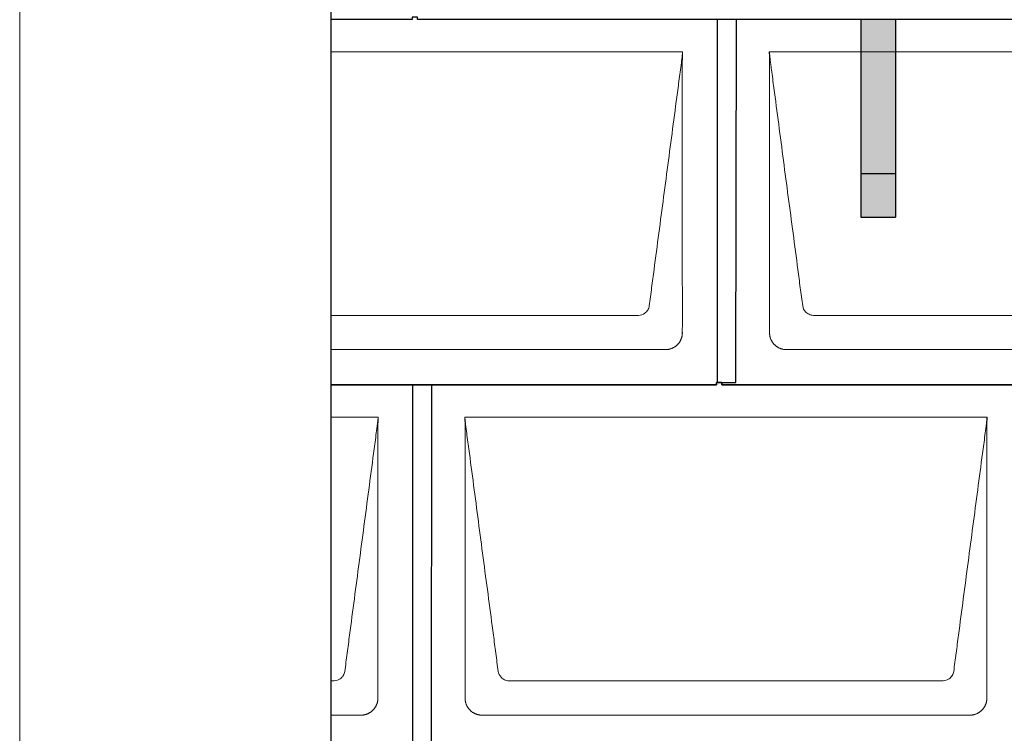
# Model space of a CAD drawing. Units: millimetres. Extents: x -19674 to 48877, y -1 to 4832.
# Drawn here: x -17996 to -16864, y 1740 to 2560 of the extents above; entities that cross this region are included whole.
import ezdxf

# ---------------------------------------------------------------- set-up
doc = ezdxf.new("R2010")
doc.units = ezdxf.units.MM
for name, color, linetype, lineweight in [('01_PREFA-Dachprodukt', 12, 'Continuous', 25), ('02_PREFA-Schneefang', 11, 'Continuous', 25), ('02_PREFA-Schneefang-schraffur', 31, 'Continuous', 25), ('10_Blattrahmen', 18, 'Continuous', 20), ('Hdgrd_hell', 250, 'Continuous', 13)]:
    doc.layers.add(name, color=color, linetype=linetype, lineweight=lineweight)

# ---------------------------------------------------------------- blocks, each defined once
blk = doc.blocks.new('A$C3D980656')
at = {"layer": '01_PREFA-Dachprodukt', "lineweight": 5}
for p, q in [((0, -840), (404.6, -840)), ((504.2, -840), (1104.6, -840)), ((353.9, -1143), (0, -1143)), ((1053.9, -1143), (554.9, -1143)), ((384.4, -1182.4), (0, -1182.4)), ((1084.4, -1182.4), (524.3, -1182.4)), ((0, -1260), (54.6, -1260)), ((154.2, -1260), (754.6, -1260)), ((3.9, -1563), (0, -1563)), ((703.9, -1563), (204.9, -1563)), ((34.4, -1602.4), (0, -1602.4)), ((734.4, -1602.4), (174.3, -1602.4))]:
    blk.add_line(p, q, dxfattribs=at)
for points, knots in [([(404.6, -840), (404.4, -840.9), (404.3, -842.6), (404, -845.9), (403.2, -852.1), (402.1, -860.8), (400.7, -871.2), (397.9, -892.1), (393.8, -923.4), (386.4, -979.1), (379.1, -1034.7), (372.6, -1083.4), (369, -1111.2), (367.1, -1125.2), (366.2, -1132.1)], [-112.308616, -112.308616, -112.308616, -112.308616, -112.045391, -111.78214, -111.255637, -110.202631, -109.149625, -108.096619, -103.884595, -99.672571, -91.248523, -87.0365, -84.930488, -82.824476, -82.824476, -82.824476, -82.824476]), ([(404.6, -840.1), (404.6, -840.1), (404.6, -840.1), (404.6, -840.2), (404.6, -840.2), (404.6, -840.2), (404.6, -840.3), (404.6, -840.3), (404.6, -840.3), (404.6, -840.3), (404.6, -840.4), (404.6, -840.4), (404.6, -840.4), (404.6, -840.6), (404.6, -840.7), (404.5, -841.2), (404.5, -841.4), (404.5, -842), (404.5, -842.4), (404.5, -843), (404.5, -843.4), (404.5, -844.2), (404.4, -844.7), (404.4, -845.4), (404.4, -845.7), (404.4, -846.1), (404.4, -846.2), (404.3, -846.6), (404.3, -846.7), (404.3, -847), (404.3, -847.1), (404.3, -847.3), (404.3, -847.4), (404.3, -847.7), (404.3, -847.9), (404.3, -848.2), (404.3, -848.4), (404.3, -848.8), (404.3, -848.9), (404.3, -849.3), (404.3, -849.4), (404.2, -849.7), (404.2, -849.7), (404.2, -849.9), (404.2, -849.9), (404.2, -850.1), (404.2, -850.2), (404.2, -850.8), (404.2, -851.2), (404.2, -851.9), (404.2, -852.1), (404.2, -852.3), (404.2, -852.4), (404.2, -853.1), (404.2, -853.7), (404.2, -854.5), (404.2, -854.6), (404.2, -854.9), (404.2, -855), (404.2, -855.1), (404.2, -855.2), (404.2, -855.6), (404.2, -855.9), (404.2, -856.5), (404.2, -856.9), (404.2, -857.5), (404.2, -857.8), (404.2, -858.9), (404.2, -859.6), (404.2, -861.1), (404.2, -861.9), (404.2, -863.6), (404.2, -864.5), (404.2, -867), (404.2, -868.8), (404.2, -871.5), (404.2, -872.5), (404.2, -874.4), (404.2, -875.5), (404.2, -877.5), (404.2, -878.5), (404.2, -879.6), (404.2, -879.8), (404.2, -880), (404.2, -880.1), (404.2, -880.5), (404.2, -880.8), (404.2, -881.5), (404.2, -882.1), (404.2, -884.6), (404.2, -886.7), (404.2, -890.9), (404.2, -893), (404.2, -896.2), (404.2, -897.2), (404.2, -898.8), (404.2, -899.4), (404.2, -900.4), (404.2, -901), (404.2, -903.7), (404.2, -905.8), (404.2, -910.2), (404.2, -912.4), (404.2, -915.7), (404.2, -916.8), (404.2, -918.4), (404.2, -919), (404.2, -919.8), (404.2, -920.1), (404.2, -920.5), (404.2, -920.6), (404.2, -920.9), (404.2, -921), (404.2, -925.4), (404.2, -929.7), (404.2, -938.4), (404.2, -943), (404.2, -956.8), (404.2, -966.1), (404.2, -980.3), (404.2, -985.1), (404.2, -992.2), (404.2, -994.5), (404.2, -997.9), (404.2, -999), (404.2, -1000.4), (404.2, -1000.7), (404.2, -1001.2), (404.2, -1001.5), (404.2, -1002.3), (404.2, -1002.9), (404.2, -1012), (404.2, -1020.7), (404.2, -1037.8), (404.2, -1046.3), (404.2, -1062.8), (404.2, -1070.8), (404.2, -1086), (404.2, -1093.3), (404.2, -1107.1), (404.3, -1113.6), (404.3, -1129.8), (404.3, -1139.5), (404.3, -1152.2), (404.3, -1155.2), (404.2, -1159.1), (404.2, -1160), (404.2, -1161.5), (404.2, -1162), (404.2, -1162.6)], [0.010348, 0.010348, 0.010348, 0.010348, 0.015483, 0.015483, 0.020705, 0.020705, 0.030251, 0.030251, 0.034964, 0.034964, 0.039697, 0.039697, 0.049232, 0.049232, 0.088767, 0.088767, 0.174354, 0.174354, 0.269724, 0.269724, 0.381509, 0.381509, 0.51613, 0.51613, 0.595967, 0.595967, 0.64153, 0.64153, 0.691159, 0.691159, 0.719056, 0.719056, 0.749521, 0.749521, 0.808465, 0.808465, 0.863189, 0.863189, 0.914143, 0.914143, 0.961761, 0.961761, 0.984503, 0.984503, 1.002451, 1.002451, 1.029744, 1.029744, 1.175035, 1.175035, 1.228465, 1.228465, 1.25246, 1.25246, 1.435545, 1.435545, 1.483284, 1.483284, 1.507408, 1.507408, 1.531378, 1.531378, 1.626243, 1.626243, 1.721324, 1.721324, 1.819128, 1.819128, 2.033129, 2.033129, 2.27671, 2.27671, 2.537262, 2.537262, 3.050843, 3.050843, 3.348535, 3.348535, 3.649626, 3.649626, 3.95405, 3.95405, 3.992335, 3.992335, 4.030671, 4.030671, 4.107473, 4.107473, 4.26157, 4.26157, 4.884292, 4.884292, 5.516581, 5.516581, 5.836104, 5.836104, 5.996678, 5.996678, 6.157772, 6.157772, 6.806838, 6.806838, 7.462827, 7.462827, 7.793185, 7.793185, 7.958916, 7.958916, 8.041914, 8.041914, 8.08347, 8.08347, 8.125158, 8.125158, 9.398551, 9.398551, 10.754443, 10.754443, 13.553717, 13.553717, 14.999715, 14.999715, 15.690364, 15.690364, 16.025031, 16.025031, 16.107469, 16.107469, 16.189519, 16.189519, 16.353426, 16.353426, 18.937904, 18.937904, 21.491059, 21.491059, 23.887662, 23.887662, 26.079492, 26.079492, 28.018157, 28.018157, 30.942465, 30.942465, 31.83142, 31.83142, 32.111462, 32.111462, 32.273835, 32.273835, 32.273835, 32.273835]), ([(542.6, -1132.1), (541.6, -1125.2), (539.8, -1111.2), (534.3, -1069.5), (526, -1006.9), (516.8, -937.3), (510.9, -892.1), (508.1, -871.2), (506.9, -862.5), (506, -855.6), (505.4, -851.2), (505, -847.7), (504.7, -844.3), (504.4, -841.8), (504.2, -840)], [-29.484167, -29.484167, -29.484167, -29.484167, -27.378155, -25.272143, -16.848095, -8.424048, -4.212024, -3.159018, -2.106012, -1.579509, -1.053006, -0.789754, -0.526503, -0.001089, -0.001089, -0.001089, -0.001089]), ([(504.5, -1162.6), (504.5, -1162), (504.5, -1161.5), (504.5, -1160), (504.5, -1159.1), (504.5, -1155.2), (504.5, -1152.2), (504.5, -1139.5), (504.5, -1129.7), (504.5, -1106.2), (504.5, -1092.4), (504.5, -1070.6), (504.5, -1062.6), (504.5, -1046.1), (504.5, -1037.5), (504.5, -1020.1), (504.5, -1011.3), (504.5, -1002.1), (504.5, -1001.8), (504.5, -1001.3), (504.5, -1001), (504.5, -1000.1), (504.5, -999.6), (504.5, -997.9), (504.5, -996.7), (504.5, -993.3), (504.5, -991.1), (504.5, -984.3), (504.5, -979.7), (504.5, -970.6), (504.5, -966), (504.5, -960.9), (504.5, -960.3), (504.5, -959.2), (504.5, -958.6), (504.5, -956.9), (504.5, -955.8), (504.5, -952.4), (504.5, -950.1), (504.5, -943.3), (504.5, -938.8), (504.5, -929.8), (504.5, -925.3), (504.5, -920.6), (504.5, -920.3), (504.5, -919.8), (504.5, -919.5), (504.5, -918.7), (504.5, -918.1), (504.5, -916.5), (504.5, -915.4), (504.5, -912.2), (504.5, -910), (504.5, -905.7), (504.5, -903.6), (504.5, -901.2), (504.5, -901), (504.5, -900.4), (504.5, -900.2), (504.5, -899.4), (504.5, -898.8), (504.5, -897.3), (504.5, -896.2), (504.5, -893.1), (504.5, -891), (504.5, -886.9), (504.5, -884.9), (504.5, -882.3), (504.5, -881.8), (504.5, -881.1), (504.5, -880.8), (504.5, -880.4), (504.5, -880.3), (504.5, -880.1), (504.5, -880), (504.5, -879.9), (504.5, -879.9), (504.5, -878.7), (504.5, -877.7), (504.5, -875.6), (504.5, -874.5), (504.5, -872.3), (504.5, -871.2), (504.5, -868.2), (504.5, -866.4), (504.5, -863.7), (504.5, -862.8), (504.5, -861.5), (504.5, -861.1), (504.5, -860.5), (504.5, -860.3), (504.5, -860), (504.5, -860), (504.5, -859.9), (504.5, -859.9), (504.5, -859.7), (504.5, -859.6), (504.5, -858.8), (504.5, -858), (504.5, -856.5), (504.5, -855.8), (504.5, -855.1), (504.5, -855), (504.5, -854.9), (504.5, -854.9), (504.5, -854.8), (504.5, -854.7), (504.5, -854.4), (504.5, -854.3), (504.5, -853.8), (504.5, -853.4), (504.5, -853), (504.5, -852.8), (504.5, -852.5), (504.5, -852.4), (504.5, -851.9), (504.5, -851.6), (504.5, -851.1), (504.5, -850.8), (504.5, -850.2), (504.5, -849.9), (504.5, -849.4), (504.5, -849.2), (504.5, -848.9), (504.5, -848.7), (504.5, -848.3), (504.5, -848.1), (504.5, -847.8), (504.5, -847.7), (504.5, -847.6), (504.5, -847.5), (504.5, -847.4), (504.5, -847.4), (504.5, -847.4), (504.5, -847.3), (504.4, -847.1), (504.4, -846.9), (504.4, -846.6), (504.4, -846.4), (504.4, -845.9), (504.4, -845.6), (504.4, -845.2), (504.4, -845.2), (504.4, -845.1), (504.3, -845), (504.3, -845), (504.3, -844.9), (504.3, -844.8), (504.3, -844.6), (504.3, -844.3), (504.3, -844), (504.3, -843.4), (504.3, -843), (504.2, -842.4), (504.2, -842.2), (504.2, -841.9), (504.2, -841.8), (504.2, -841.6), (504.2, -841.5), (504.2, -841.4), (504.2, -841.3), (504.2, -841.3), (504.2, -841.3), (504.2, -841.3), (504.2, -841.2), (504.2, -841.2), (504.2, -841.2), (504.2, -841.1), (504.2, -841), (504.2, -840.8), (504.2, -840.7), (504.2, -840.5), (504.2, -840.4), (504.2, -840.3), (504.2, -840.3), (504.2, -840.2), (504.2, -840.2), (504.2, -840.2), (504.2, -840.2), (504.2, -840.1), (504.2, -840.1), (504.2, -840.1), (504.2, -840.1), (504.2, -840.1)], [94.704117, 94.704117, 94.704117, 94.704117, 94.866745, 94.866745, 95.147308, 95.147308, 96.038013, 96.038013, 98.968064, 98.968064, 103.106169, 103.106169, 105.506877, 105.506877, 108.064115, 108.064115, 110.729376, 110.729376, 110.813875, 110.813875, 110.898431, 110.898431, 111.067707, 111.067707, 111.406869, 111.406869, 112.087317, 112.087317, 113.454061, 113.454061, 114.823567, 114.823567, 114.994644, 114.994644, 115.165655, 115.165655, 115.507431, 115.507431, 116.189681, 116.189681, 117.54636, 117.54636, 118.887561, 118.887561, 118.969327, 118.969327, 119.051009, 119.051009, 119.214114, 119.214114, 119.539248, 119.539248, 120.184915, 120.184915, 120.823854, 120.823854, 120.903212, 120.903212, 120.98245, 120.98245, 121.140544, 121.140544, 121.45516, 121.45516, 122.077857, 122.077857, 122.691296, 122.691296, 122.843124, 122.843124, 122.918799, 122.918799, 122.956577, 122.956577, 122.97549, 122.97549, 122.994489, 122.994489, 123.308403, 123.308403, 123.634923, 123.634923, 123.965382, 123.965382, 124.521185, 124.521185, 124.78127, 124.78127, 124.904724, 124.904724, 124.964547, 124.964547, 124.979293, 124.979293, 124.993973, 124.993973, 125.023184, 125.023184, 125.249819, 125.249819, 125.464353, 125.464353, 125.477372, 125.477372, 125.490344, 125.490344, 125.516011, 125.516011, 125.566155, 125.566155, 125.662009, 125.662009, 125.707902, 125.707902, 125.752558, 125.752558, 125.839294, 125.839294, 125.926444, 125.926444, 126.018845, 126.018845, 126.069098, 126.069098, 126.122992, 126.122992, 126.181021, 126.181021, 126.211744, 126.211744, 126.227562, 126.227562, 126.235588, 126.235588, 126.243688, 126.243688, 126.302605, 126.302605, 126.35402, 126.35402, 126.445075, 126.445075, 126.465537, 126.465537, 126.475547, 126.475547, 126.485441, 126.485441, 126.523852, 126.523852, 126.595356, 126.595356, 126.720476, 126.720476, 126.776656, 126.776656, 126.804294, 126.804294, 126.832075, 126.832075, 126.845832, 126.845832, 126.849242, 126.849242, 126.852635, 126.852635, 126.859179, 126.859179, 126.88186, 126.88186, 126.915556, 126.915556, 126.941521, 126.941521, 126.952894, 126.952894, 126.958529, 126.958529, 126.961452, 126.961452, 126.96548, 126.96548, 126.96921, 126.96921, 126.96921, 126.96921]), ([(366.2, -1132.1), (365.9, -1133.8), (364.8, -1137), (360.7, -1141.5), (356.5, -1142.9), (353.9, -1143)], [-82.824476, -82.824476, -82.824476, -82.824476, -82.333573, -81.842671, -81.106317, -81.106317, -81.106317, -81.106317]), ([(554.9, -1143), (553.1, -1142.9), (549.8, -1142.1), (544.9, -1138.6), (542.9, -1134.6), (542.6, -1132.1)], [-31.202326, -31.202326, -31.202326, -31.202326, -30.711423, -30.220521, -29.484167, -29.484167, -29.484167, -29.484167]), ([(404.2, -1162.6), (404.3, -1162.8), (404.3, -1163.1), (404.2, -1163.8), (404.2, -1164.1), (404.2, -1164.7), (404.2, -1165.1), (404.1, -1165.8), (404, -1166.1), (403.9, -1166.8), (403.8, -1167.1), (403.7, -1167.7), (403.6, -1168), (403.4, -1168.7), (403.3, -1169), (403.1, -1169.6), (403, -1169.9), (402.7, -1170.5), (402.6, -1170.8), (402.3, -1171.4), (402.2, -1171.7), (401.9, -1172.3), (401.7, -1172.6), (401.4, -1173.1), (401.2, -1173.4), (400.9, -1174), (400.7, -1174.2), (400.3, -1174.8), (400.1, -1175), (399.7, -1175.5), (399.5, -1175.8), (399, -1176.2), (398.8, -1176.5), (398.3, -1176.9), (398.1, -1177.2), (397.6, -1177.6), (397.4, -1177.8), (396.9, -1178.2), (396.6, -1178.4), (396.1, -1178.8), (395.8, -1179), (395.3, -1179.4), (395, -1179.5), (394.4, -1179.9), (394.1, -1180), (393.6, -1180.3), (393.3, -1180.5), (392.7, -1180.7), (392.4, -1180.9), (391.8, -1181.1), (391.5, -1181.2), (390.8, -1181.5), (390.5, -1181.6), (389.9, -1181.7), (389.6, -1181.8), (388.9, -1182), (388.6, -1182), (388, -1182.1), (387.6, -1182.2), (386.9, -1182.3), (386.6, -1182.3), (385.9, -1182.4), (385.6, -1182.4), (385, -1182.4), (384.7, -1182.4), (384.4, -1182.4)], [32.273835, 32.273835, 32.273835, 32.273835, 32.395438, 32.395438, 32.517041, 32.517041, 32.638645, 32.638645, 32.760248, 32.760248, 32.860569, 32.860569, 32.960889, 32.960889, 33.061209, 33.061209, 33.161529, 33.161529, 33.25305, 33.25305, 33.34457, 33.34457, 33.436091, 33.436091, 33.527611, 33.527611, 33.615603, 33.615603, 33.703594, 33.703594, 33.791585, 33.791585, 33.879577, 33.879577, 33.967548, 33.967548, 34.055518, 34.055518, 34.143489, 34.143489, 34.23146, 34.23146, 34.322989, 34.322989, 34.414518, 34.414518, 34.506046, 34.506046, 34.597575, 34.597575, 34.697878, 34.697878, 34.798182, 34.798182, 34.898486, 34.898486, 34.998789, 34.998789, 35.120292, 35.120292, 35.241796, 35.241796, 35.363299, 35.363299, 35.484802, 35.484802, 35.484802, 35.484802]), ([(524.3, -1182.4), (524.1, -1182.4), (523.8, -1182.4), (523.1, -1182.4), (522.8, -1182.4), (522.2, -1182.3), (521.8, -1182.3), (521.1, -1182.2), (520.8, -1182.2), (520.1, -1182), (519.8, -1182), (519.2, -1181.8), (518.9, -1181.7), (518.3, -1181.6), (517.9, -1181.5), (517.3, -1181.2), (517, -1181.1), (516.4, -1180.9), (516.1, -1180.7), (515.5, -1180.5), (515.2, -1180.3), (514.6, -1180), (514.3, -1179.9), (513.8, -1179.5), (513.5, -1179.4), (512.9, -1179), (512.7, -1178.8), (512.2, -1178.4), (511.9, -1178.2), (511.4, -1177.8), (511.1, -1177.6), (510.7, -1177.2), (510.4, -1176.9), (510, -1176.5), (509.7, -1176.2), (509.3, -1175.8), (509.1, -1175.5), (508.7, -1175), (508.5, -1174.7), (508.1, -1174.2), (507.9, -1174), (507.5, -1173.4), (507.4, -1173.1), (507, -1172.6), (506.9, -1172.3), (506.6, -1171.7), (506.4, -1171.4), (506.2, -1170.8), (506, -1170.5), (505.8, -1169.9), (505.7, -1169.6), (505.4, -1169), (505.3, -1168.6), (505.2, -1168), (505.1, -1167.7), (504.9, -1167.1), (504.9, -1166.8), (504.8, -1166.1), (504.7, -1165.8), (504.6, -1165.1), (504.6, -1164.7), (504.5, -1164.1), (504.5, -1163.8), (504.5, -1163.1), (504.5, -1162.8), (504.5, -1162.6)], [91.49315, 91.49315, 91.49315, 91.49315, 91.614713, 91.614713, 91.736277, 91.736277, 91.85784, 91.85784, 91.979404, 91.979404, 92.079731, 92.079731, 92.180058, 92.180058, 92.280386, 92.280386, 92.380713, 92.380713, 92.472253, 92.472253, 92.563792, 92.563792, 92.655332, 92.655332, 92.746871, 92.746871, 92.834886, 92.834886, 92.9229, 92.9229, 93.010914, 93.010914, 93.098928, 93.098928, 93.186922, 93.186922, 93.274915, 93.274915, 93.362909, 93.362909, 93.450903, 93.450903, 93.542449, 93.542449, 93.633996, 93.633996, 93.725543, 93.725543, 93.81709, 93.81709, 93.917398, 93.917398, 94.017706, 94.017706, 94.118014, 94.118014, 94.218321, 94.218321, 94.33977, 94.33977, 94.461219, 94.461219, 94.582668, 94.582668, 94.704117, 94.704117, 94.704117, 94.704117]), ([(54.6, -1260), (54.4, -1260.9), (54.3, -1262.6), (54, -1265.9), (53.2, -1272.1), (52.1, -1280.8), (50.7, -1291.2), (47.9, -1312.1), (43.8, -1343.4), (36.4, -1399.1), (29.1, -1454.7), (22.6, -1503.4), (19, -1531.2), (17.1, -1545.2), (16.2, -1552.1)], [-112.308616, -112.308616, -112.308616, -112.308616, -112.045391, -111.78214, -111.255637, -110.202631, -109.149625, -108.096619, -103.884595, -99.672571, -91.248523, -87.0365, -84.930488, -82.824476, -82.824476, -82.824476, -82.824476]), ([(54.6, -1260.1), (54.6, -1260.1), (54.6, -1260.1), (54.6, -1260.2), (54.6, -1260.2), (54.6, -1260.2), (54.6, -1260.3), (54.6, -1260.3), (54.6, -1260.3), (54.6, -1260.3), (54.6, -1260.4), (54.6, -1260.4), (54.6, -1260.4), (54.6, -1260.6), (54.6, -1260.7), (54.5, -1261.2), (54.5, -1261.4), (54.5, -1262), (54.5, -1262.4), (54.5, -1263), (54.5, -1263.4), (54.5, -1264.2), (54.4, -1264.7), (54.4, -1265.4), (54.4, -1265.7), (54.4, -1266.1), (54.4, -1266.2), (54.3, -1266.6), (54.3, -1266.7), (54.3, -1267), (54.3, -1267.1), (54.3, -1267.3), (54.3, -1267.4), (54.3, -1267.7), (54.3, -1267.9), (54.3, -1268.2), (54.3, -1268.4), (54.3, -1268.8), (54.3, -1268.9), (54.3, -1269.3), (54.3, -1269.4), (54.2, -1269.7), (54.2, -1269.7), (54.2, -1269.9), (54.2, -1269.9), (54.2, -1270.1), (54.2, -1270.2), (54.2, -1270.8), (54.2, -1271.2), (54.2, -1271.9), (54.2, -1272.1), (54.2, -1272.3), (54.2, -1272.4), (54.2, -1273.1), (54.2, -1273.7), (54.2, -1274.5), (54.2, -1274.6), (54.2, -1274.9), (54.2, -1275), (54.2, -1275.1), (54.2, -1275.2), (54.2, -1275.6), (54.2, -1275.9), (54.2, -1276.5), (54.2, -1276.9), (54.2, -1277.5), (54.2, -1277.8), (54.2, -1278.9), (54.2, -1279.6), (54.2, -1281.1), (54.2, -1281.9), (54.2, -1283.6), (54.2, -1284.5), (54.2, -1287), (54.2, -1288.8), (54.2, -1291.5), (54.2, -1292.5), (54.2, -1294.4), (54.2, -1295.5), (54.2, -1297.5), (54.2, -1298.5), (54.2, -1299.6), (54.2, -1299.8), (54.2, -1300), (54.2, -1300.1), (54.2, -1300.5), (54.2, -1300.8), (54.2, -1301.5), (54.2, -1302.1), (54.2, -1304.6), (54.2, -1306.7), (54.2, -1310.9), (54.2, -1313), (54.2, -1316.2), (54.2, -1317.2), (54.2, -1318.8), (54.2, -1319.4), (54.2, -1320.4), (54.2, -1321), (54.2, -1323.7), (54.2, -1325.8), (54.2, -1330.2), (54.2, -1332.4), (54.2, -1335.7), (54.2, -1336.8), (54.2, -1338.4), (54.2, -1339), (54.2, -1339.8), (54.2, -1340.1), (54.2, -1340.5), (54.2, -1340.6), (54.2, -1340.9), (54.2, -1341), (54.2, -1345.4), (54.2, -1349.7), (54.2, -1358.4), (54.2, -1363), (54.2, -1376.8), (54.2, -1386.1), (54.2, -1400.3), (54.2, -1405.1), (54.2, -1412.2), (54.2, -1414.5), (54.2, -1417.9), (54.2, -1419), (54.2, -1420.4), (54.2, -1420.7), (54.2, -1421.2), (54.2, -1421.5), (54.2, -1422.3), (54.2, -1422.9), (54.2, -1432), (54.2, -1440.7), (54.2, -1457.8), (54.2, -1466.3), (54.2, -1482.8), (54.2, -1490.8), (54.2, -1506), (54.2, -1513.3), (54.2, -1527.1), (54.3, -1533.6), (54.3, -1549.8), (54.3, -1559.5), (54.3, -1572.2), (54.3, -1575.2), (54.2, -1579.1), (54.2, -1580), (54.2, -1581.5), (54.2, -1582), (54.2, -1582.6)], [0.010348, 0.010348, 0.010348, 0.010348, 0.015483, 0.015483, 0.020705, 0.020705, 0.030251, 0.030251, 0.034964, 0.034964, 0.039697, 0.039697, 0.049232, 0.049232, 0.088767, 0.088767, 0.174354, 0.174354, 0.269724, 0.269724, 0.381509, 0.381509, 0.51613, 0.51613, 0.595967, 0.595967, 0.64153, 0.64153, 0.691159, 0.691159, 0.719056, 0.719056, 0.749521, 0.749521, 0.808465, 0.808465, 0.863189, 0.863189, 0.914143, 0.914143, 0.961761, 0.961761, 0.984503, 0.984503, 1.002451, 1.002451, 1.029744, 1.029744, 1.175035, 1.175035, 1.228465, 1.228465, 1.25246, 1.25246, 1.435545, 1.435545, 1.483284, 1.483284, 1.507408, 1.507408, 1.531378, 1.531378, 1.626243, 1.626243, 1.721324, 1.721324, 1.819128, 1.819128, 2.033129, 2.033129, 2.27671, 2.27671, 2.537262, 2.537262, 3.050843, 3.050843, 3.348535, 3.348535, 3.649626, 3.649626, 3.95405, 3.95405, 3.992335, 3.992335, 4.030671, 4.030671, 4.107473, 4.107473, 4.26157, 4.26157, 4.884292, 4.884292, 5.516581, 5.516581, 5.836104, 5.836104, 5.996678, 5.996678, 6.157772, 6.157772, 6.806838, 6.806838, 7.462827, 7.462827, 7.793185, 7.793185, 7.958916, 7.958916, 8.041914, 8.041914, 8.08347, 8.08347, 8.125158, 8.125158, 9.398551, 9.398551, 10.754443, 10.754443, 13.553717, 13.553717, 14.999715, 14.999715, 15.690364, 15.690364, 16.025031, 16.025031, 16.107469, 16.107469, 16.189519, 16.189519, 16.353426, 16.353426, 18.937904, 18.937904, 21.491059, 21.491059, 23.887662, 23.887662, 26.079492, 26.079492, 28.018157, 28.018157, 30.942465, 30.942465, 31.83142, 31.83142, 32.111462, 32.111462, 32.273835, 32.273835, 32.273835, 32.273835]), ([(192.6, -1552.1), (191.6, -1545.2), (189.8, -1531.2), (184.3, -1489.5), (176, -1426.9), (166.8, -1357.3), (160.9, -1312.1), (158.1, -1291.2), (156.9, -1282.5), (156, -1275.6), (155.4, -1271.2), (155, -1267.7), (154.7, -1264.3), (154.4, -1261.8), (154.2, -1260)], [-29.484167, -29.484167, -29.484167, -29.484167, -27.378155, -25.272143, -16.848095, -8.424048, -4.212024, -3.159018, -2.106012, -1.579509, -1.053006, -0.789754, -0.526503, -0.001089, -0.001089, -0.001089, -0.001089]), ([(154.5, -1582.6), (154.5, -1582), (154.5, -1581.5), (154.5, -1580), (154.5, -1579.1), (154.5, -1575.2), (154.5, -1572.2), (154.5, -1559.5), (154.5, -1549.7), (154.5, -1526.2), (154.5, -1512.4), (154.5, -1490.6), (154.5, -1482.6), (154.5, -1466.1), (154.5, -1457.5), (154.5, -1440.1), (154.5, -1431.3), (154.5, -1422.1), (154.5, -1421.8), (154.5, -1421.3), (154.5, -1421), (154.5, -1420.1), (154.5, -1419.6), (154.5, -1417.9), (154.5, -1416.7), (154.5, -1413.3), (154.5, -1411.1), (154.5, -1404.3), (154.5, -1399.7), (154.5, -1390.6), (154.5, -1386), (154.5, -1380.9), (154.5, -1380.3), (154.5, -1379.2), (154.5, -1378.6), (154.5, -1376.9), (154.5, -1375.8), (154.5, -1372.4), (154.5, -1370.1), (154.5, -1363.3), (154.5, -1358.8), (154.5, -1349.8), (154.5, -1345.3), (154.5, -1340.6), (154.5, -1340.3), (154.5, -1339.8), (154.5, -1339.5), (154.5, -1338.7), (154.5, -1338.1), (154.5, -1336.5), (154.5, -1335.4), (154.5, -1332.2), (154.5, -1330), (154.5, -1325.7), (154.5, -1323.6), (154.5, -1321.2), (154.5, -1321), (154.5, -1320.4), (154.5, -1320.2), (154.5, -1319.4), (154.5, -1318.8), (154.5, -1317.3), (154.5, -1316.2), (154.5, -1313.1), (154.5, -1311), (154.5, -1306.9), (154.5, -1304.9), (154.5, -1302.3), (154.5, -1301.8), (154.5, -1301.1), (154.5, -1300.8), (154.5, -1300.4), (154.5, -1300.3), (154.5, -1300.1), (154.5, -1300), (154.5, -1299.9), (154.5, -1299.9), (154.5, -1298.7), (154.5, -1297.7), (154.5, -1295.6), (154.5, -1294.5), (154.5, -1292.3), (154.5, -1291.2), (154.5, -1288.2), (154.5, -1286.4), (154.5, -1283.7), (154.5, -1282.8), (154.5, -1281.5), (154.5, -1281.1), (154.5, -1280.5), (154.5, -1280.3), (154.5, -1280), (154.5, -1280), (154.5, -1279.9), (154.5, -1279.9), (154.5, -1279.7), (154.5, -1279.6), (154.5, -1278.8), (154.5, -1278), (154.5, -1276.5), (154.5, -1275.8), (154.5, -1275.1), (154.5, -1275), (154.5, -1274.9), (154.5, -1274.9), (154.5, -1274.8), (154.5, -1274.7), (154.5, -1274.4), (154.5, -1274.3), (154.5, -1273.8), (154.5, -1273.4), (154.5, -1273), (154.5, -1272.8), (154.5, -1272.5), (154.5, -1272.4), (154.5, -1271.9), (154.5, -1271.6), (154.5, -1271.1), (154.5, -1270.8), (154.5, -1270.2), (154.5, -1269.9), (154.5, -1269.4), (154.5, -1269.2), (154.5, -1268.9), (154.5, -1268.7), (154.5, -1268.3), (154.5, -1268.1), (154.5, -1267.8), (154.5, -1267.7), (154.5, -1267.6), (154.5, -1267.5), (154.5, -1267.4), (154.5, -1267.4), (154.5, -1267.4), (154.5, -1267.3), (154.4, -1267.1), (154.4, -1266.9), (154.4, -1266.6), (154.4, -1266.4), (154.4, -1265.9), (154.4, -1265.6), (154.4, -1265.2), (154.4, -1265.2), (154.4, -1265.1), (154.3, -1265), (154.3, -1265), (154.3, -1264.9), (154.3, -1264.8), (154.3, -1264.6), (154.3, -1264.3), (154.3, -1264), (154.3, -1263.4), (154.3, -1263), (154.2, -1262.4), (154.2, -1262.2), (154.2, -1261.9), (154.2, -1261.8), (154.2, -1261.6), (154.2, -1261.5), (154.2, -1261.4), (154.2, -1261.3), (154.2, -1261.3), (154.2, -1261.3), (154.2, -1261.3), (154.2, -1261.2), (154.2, -1261.2), (154.2, -1261.2), (154.2, -1261.1), (154.2, -1261), (154.2, -1260.8), (154.2, -1260.7), (154.2, -1260.5), (154.2, -1260.4), (154.2, -1260.3), (154.2, -1260.3), (154.2, -1260.2), (154.2, -1260.2), (154.2, -1260.2), (154.2, -1260.2), (154.2, -1260.1), (154.2, -1260.1), (154.2, -1260.1), (154.2, -1260.1), (154.2, -1260.1)], [94.704117, 94.704117, 94.704117, 94.704117, 94.866745, 94.866745, 95.147308, 95.147308, 96.038013, 96.038013, 98.968064, 98.968064, 103.106169, 103.106169, 105.506877, 105.506877, 108.064115, 108.064115, 110.729376, 110.729376, 110.813875, 110.813875, 110.898431, 110.898431, 111.067707, 111.067707, 111.406869, 111.406869, 112.087317, 112.087317, 113.454061, 113.454061, 114.823567, 114.823567, 114.994644, 114.994644, 115.165655, 115.165655, 115.507431, 115.507431, 116.189681, 116.189681, 117.54636, 117.54636, 118.887561, 118.887561, 118.969327, 118.969327, 119.051009, 119.051009, 119.214114, 119.214114, 119.539248, 119.539248, 120.184915, 120.184915, 120.823854, 120.823854, 120.903212, 120.903212, 120.98245, 120.98245, 121.140544, 121.140544, 121.45516, 121.45516, 122.077857, 122.077857, 122.691296, 122.691296, 122.843124, 122.843124, 122.918799, 122.918799, 122.956577, 122.956577, 122.97549, 122.97549, 122.994489, 122.994489, 123.308403, 123.308403, 123.634923, 123.634923, 123.965382, 123.965382, 124.521185, 124.521185, 124.78127, 124.78127, 124.904724, 124.904724, 124.964547, 124.964547, 124.979293, 124.979293, 124.993973, 124.993973, 125.023184, 125.023184, 125.249819, 125.249819, 125.464353, 125.464353, 125.477372, 125.477372, 125.490344, 125.490344, 125.516011, 125.516011, 125.566155, 125.566155, 125.662009, 125.662009, 125.707902, 125.707902, 125.752558, 125.752558, 125.839294, 125.839294, 125.926444, 125.926444, 126.018845, 126.018845, 126.069098, 126.069098, 126.122992, 126.122992, 126.181021, 126.181021, 126.211744, 126.211744, 126.227562, 126.227562, 126.235588, 126.235588, 126.243688, 126.243688, 126.302605, 126.302605, 126.35402, 126.35402, 126.445075, 126.445075, 126.465537, 126.465537, 126.475547, 126.475547, 126.485441, 126.485441, 126.523852, 126.523852, 126.595356, 126.595356, 126.720476, 126.720476, 126.776656, 126.776656, 126.804294, 126.804294, 126.832075, 126.832075, 126.845832, 126.845832, 126.849242, 126.849242, 126.852635, 126.852635, 126.859179, 126.859179, 126.88186, 126.88186, 126.915556, 126.915556, 126.941521, 126.941521, 126.952894, 126.952894, 126.958529, 126.958529, 126.961452, 126.961452, 126.96548, 126.96548, 126.96921, 126.96921, 126.96921, 126.96921]), ([(754.6, -1260), (754.4, -1260.9), (754.3, -1262.6), (754, -1265.9), (753.2, -1272.1), (752.1, -1280.8), (750.7, -1291.2), (747.9, -1312.1), (743.8, -1343.4), (736.4, -1399.1), (729.1, -1454.7), (722.6, -1503.4), (719, -1531.2), (717.1, -1545.2), (716.2, -1552.1)], [-112.308616, -112.308616, -112.308616, -112.308616, -112.045391, -111.78214, -111.255637, -110.202631, -109.149625, -108.096619, -103.884595, -99.672571, -91.248523, -87.0365, -84.930488, -82.824476, -82.824476, -82.824476, -82.824476]), ([(754.6, -1260.1), (754.6, -1260.1), (754.6, -1260.1), (754.6, -1260.2), (754.6, -1260.2), (754.6, -1260.2), (754.6, -1260.3), (754.6, -1260.3), (754.6, -1260.3), (754.6, -1260.3), (754.6, -1260.4), (754.6, -1260.4), (754.6, -1260.4), (754.6, -1260.6), (754.6, -1260.7), (754.5, -1261.2), (754.5, -1261.4), (754.5, -1262), (754.5, -1262.4), (754.5, -1263), (754.5, -1263.4), (754.5, -1264.2), (754.4, -1264.7), (754.4, -1265.4), (754.4, -1265.7), (754.4, -1266.1), (754.4, -1266.2), (754.3, -1266.6), (754.3, -1266.7), (754.3, -1267), (754.3, -1267.1), (754.3, -1267.3), (754.3, -1267.4), (754.3, -1267.7), (754.3, -1267.9), (754.3, -1268.2), (754.3, -1268.4), (754.3, -1268.8), (754.3, -1268.9), (754.3, -1269.3), (754.3, -1269.4), (754.2, -1269.7), (754.2, -1269.7), (754.2, -1269.9), (754.2, -1269.9), (754.2, -1270.1), (754.2, -1270.2), (754.2, -1270.8), (754.2, -1271.2), (754.2, -1271.9), (754.2, -1272.1), (754.2, -1272.3), (754.2, -1272.4), (754.2, -1273.1), (754.2, -1273.7), (754.2, -1274.5), (754.2, -1274.6), (754.2, -1274.9), (754.2, -1275), (754.2, -1275.1), (754.2, -1275.2), (754.2, -1275.6), (754.2, -1275.9), (754.2, -1276.5), (754.2, -1276.9), (754.2, -1277.5), (754.2, -1277.8), (754.2, -1278.9), (754.2, -1279.6), (754.2, -1281.1), (754.2, -1281.9), (754.2, -1283.6), (754.2, -1284.5), (754.2, -1287), (754.2, -1288.8), (754.2, -1291.5), (754.2, -1292.5), (754.2, -1294.4), (754.2, -1295.5), (754.2, -1297.5), (754.2, -1298.5), (754.2, -1299.6), (754.2, -1299.8), (754.2, -1300), (754.2, -1300.1), (754.2, -1300.5), (754.2, -1300.8), (754.2, -1301.5), (754.2, -1302.1), (754.2, -1304.6), (754.2, -1306.7), (754.2, -1310.9), (754.2, -1313), (754.2, -1316.2), (754.2, -1317.2), (754.2, -1318.8), (754.2, -1319.4), (754.2, -1320.4), (754.2, -1321), (754.2, -1323.7), (754.2, -1325.8), (754.2, -1330.2), (754.2, -1332.4), (754.2, -1335.7), (754.2, -1336.8), (754.2, -1338.4), (754.2, -1339), (754.2, -1339.8), (754.2, -1340.1), (754.2, -1340.5), (754.2, -1340.6), (754.2, -1340.9), (754.2, -1341), (754.2, -1345.4), (754.2, -1349.7), (754.2, -1358.4), (754.2, -1363), (754.2, -1376.8), (754.2, -1386.1), (754.2, -1400.3), (754.2, -1405.1), (754.2, -1412.2), (754.2, -1414.5), (754.2, -1417.9), (754.2, -1419), (754.2, -1420.4), (754.2, -1420.7), (754.2, -1421.2), (754.2, -1421.5), (754.2, -1422.3), (754.2, -1422.9), (754.2, -1432), (754.2, -1440.7), (754.2, -1457.8), (754.2, -1466.3), (754.2, -1482.8), (754.2, -1490.8), (754.2, -1506), (754.2, -1513.3), (754.2, -1527.1), (754.3, -1533.6), (754.3, -1549.8), (754.3, -1559.5), (754.3, -1572.2), (754.3, -1575.2), (754.2, -1579.1), (754.2, -1580), (754.2, -1581.5), (754.2, -1582), (754.2, -1582.6)], [0.010348, 0.010348, 0.010348, 0.010348, 0.015483, 0.015483, 0.020705, 0.020705, 0.030251, 0.030251, 0.034964, 0.034964, 0.039697, 0.039697, 0.049232, 0.049232, 0.088767, 0.088767, 0.174354, 0.174354, 0.269724, 0.269724, 0.381509, 0.381509, 0.51613, 0.51613, 0.595967, 0.595967, 0.64153, 0.64153, 0.691159, 0.691159, 0.719056, 0.719056, 0.749521, 0.749521, 0.808465, 0.808465, 0.863189, 0.863189, 0.914143, 0.914143, 0.961761, 0.961761, 0.984503, 0.984503, 1.002451, 1.002451, 1.029744, 1.029744, 1.175035, 1.175035, 1.228465, 1.228465, 1.25246, 1.25246, 1.435545, 1.435545, 1.483284, 1.483284, 1.507408, 1.507408, 1.531378, 1.531378, 1.626243, 1.626243, 1.721324, 1.721324, 1.819128, 1.819128, 2.033129, 2.033129, 2.27671, 2.27671, 2.537262, 2.537262, 3.050843, 3.050843, 3.348535, 3.348535, 3.649626, 3.649626, 3.95405, 3.95405, 3.992335, 3.992335, 4.030671, 4.030671, 4.107473, 4.107473, 4.26157, 4.26157, 4.884292, 4.884292, 5.516581, 5.516581, 5.836104, 5.836104, 5.996678, 5.996678, 6.157772, 6.157772, 6.806838, 6.806838, 7.462827, 7.462827, 7.793185, 7.793185, 7.958916, 7.958916, 8.041914, 8.041914, 8.08347, 8.08347, 8.125158, 8.125158, 9.398551, 9.398551, 10.754443, 10.754443, 13.553717, 13.553717, 14.999715, 14.999715, 15.690364, 15.690364, 16.025031, 16.025031, 16.107469, 16.107469, 16.189519, 16.189519, 16.353426, 16.353426, 18.937904, 18.937904, 21.491059, 21.491059, 23.887662, 23.887662, 26.079492, 26.079492, 28.018157, 28.018157, 30.942465, 30.942465, 31.83142, 31.83142, 32.111462, 32.111462, 32.273835, 32.273835, 32.273835, 32.273835]), ([(16.2, -1552.1), (15.9, -1553.8), (14.8, -1557), (10.7, -1561.5), (6.5, -1562.9), (3.9, -1563)], [-82.824476, -82.824476, -82.824476, -82.824476, -82.333573, -81.842671, -81.106317, -81.106317, -81.106317, -81.106317]), ([(204.9, -1563), (203.1, -1562.9), (199.8, -1562.1), (194.9, -1558.6), (192.9, -1554.6), (192.6, -1552.1)], [-31.202326, -31.202326, -31.202326, -31.202326, -30.711423, -30.220521, -29.484167, -29.484167, -29.484167, -29.484167]), ([(716.2, -1552.1), (715.9, -1553.8), (714.8, -1557), (710.7, -1561.5), (706.5, -1562.9), (703.9, -1563)], [-82.824476, -82.824476, -82.824476, -82.824476, -82.333573, -81.842671, -81.106317, -81.106317, -81.106317, -81.106317]), ([(54.2, -1582.6), (54.3, -1582.8), (54.3, -1583.1), (54.2, -1583.8), (54.2, -1584.1), (54.2, -1584.7), (54.2, -1585.1), (54.1, -1585.8), (54, -1586.1), (53.9, -1586.8), (53.8, -1587.1), (53.7, -1587.7), (53.6, -1588), (53.4, -1588.7), (53.3, -1589), (53.1, -1589.6), (53, -1589.9), (52.7, -1590.5), (52.6, -1590.8), (52.3, -1591.4), (52.2, -1591.7), (51.9, -1592.3), (51.7, -1592.6), (51.4, -1593.1), (51.2, -1593.4), (50.9, -1594), (50.7, -1594.2), (50.3, -1594.8), (50.1, -1595), (49.7, -1595.5), (49.5, -1595.8), (49, -1596.2), (48.8, -1596.5), (48.3, -1596.9), (48.1, -1597.2), (47.6, -1597.6), (47.4, -1597.8), (46.9, -1598.2), (46.6, -1598.4), (46.1, -1598.8), (45.8, -1599), (45.3, -1599.4), (45, -1599.5), (44.4, -1599.9), (44.1, -1600), (43.6, -1600.3), (43.3, -1600.5), (42.7, -1600.7), (42.4, -1600.9), (41.8, -1601.1), (41.5, -1601.2), (40.8, -1601.5), (40.5, -1601.6), (39.9, -1601.7), (39.6, -1601.8), (38.9, -1602), (38.6, -1602), (38, -1602.1), (37.6, -1602.2), (36.9, -1602.3), (36.6, -1602.3), (35.9, -1602.4), (35.6, -1602.4), (35, -1602.4), (34.7, -1602.4), (34.4, -1602.4)], [32.273835, 32.273835, 32.273835, 32.273835, 32.395438, 32.395438, 32.517041, 32.517041, 32.638645, 32.638645, 32.760248, 32.760248, 32.860569, 32.860569, 32.960889, 32.960889, 33.061209, 33.061209, 33.161529, 33.161529, 33.25305, 33.25305, 33.34457, 33.34457, 33.436091, 33.436091, 33.527611, 33.527611, 33.615603, 33.615603, 33.703594, 33.703594, 33.791585, 33.791585, 33.879577, 33.879577, 33.967548, 33.967548, 34.055518, 34.055518, 34.143489, 34.143489, 34.23146, 34.23146, 34.322989, 34.322989, 34.414518, 34.414518, 34.506046, 34.506046, 34.597575, 34.597575, 34.697878, 34.697878, 34.798182, 34.798182, 34.898486, 34.898486, 34.998789, 34.998789, 35.120292, 35.120292, 35.241796, 35.241796, 35.363299, 35.363299, 35.484802, 35.484802, 35.484802, 35.484802]), ([(174.3, -1602.4), (174.1, -1602.4), (173.8, -1602.4), (173.1, -1602.4), (172.8, -1602.4), (172.2, -1602.3), (171.8, -1602.3), (171.1, -1602.2), (170.8, -1602.2), (170.1, -1602), (169.8, -1602), (169.2, -1601.8), (168.9, -1601.7), (168.3, -1601.6), (167.9, -1601.5), (167.3, -1601.2), (167, -1601.1), (166.4, -1600.9), (166.1, -1600.7), (165.5, -1600.5), (165.2, -1600.3), (164.6, -1600), (164.3, -1599.9), (163.8, -1599.5), (163.5, -1599.4), (162.9, -1599), (162.7, -1598.8), (162.2, -1598.4), (161.9, -1598.2), (161.4, -1597.8), (161.1, -1597.6), (160.7, -1597.2), (160.4, -1596.9), (160, -1596.5), (159.7, -1596.2), (159.3, -1595.8), (159.1, -1595.5), (158.7, -1595), (158.5, -1594.7), (158.1, -1594.2), (157.9, -1594), (157.5, -1593.4), (157.4, -1593.1), (157, -1592.6), (156.9, -1592.3), (156.6, -1591.7), (156.4, -1591.4), (156.2, -1590.8), (156, -1590.5), (155.8, -1589.9), (155.7, -1589.6), (155.4, -1589), (155.3, -1588.6), (155.2, -1588), (155.1, -1587.7), (154.9, -1587.1), (154.9, -1586.8), (154.8, -1586.1), (154.7, -1585.8), (154.6, -1585.1), (154.6, -1584.7), (154.5, -1584.1), (154.5, -1583.8), (154.5, -1583.1), (154.5, -1582.8), (154.5, -1582.6)], [91.49315, 91.49315, 91.49315, 91.49315, 91.614713, 91.614713, 91.736277, 91.736277, 91.85784, 91.85784, 91.979404, 91.979404, 92.079731, 92.079731, 92.180058, 92.180058, 92.280386, 92.280386, 92.380713, 92.380713, 92.472253, 92.472253, 92.563792, 92.563792, 92.655332, 92.655332, 92.746871, 92.746871, 92.834886, 92.834886, 92.9229, 92.9229, 93.010914, 93.010914, 93.098928, 93.098928, 93.186922, 93.186922, 93.274915, 93.274915, 93.362909, 93.362909, 93.450903, 93.450903, 93.542449, 93.542449, 93.633996, 93.633996, 93.725543, 93.725543, 93.81709, 93.81709, 93.917398, 93.917398, 94.017706, 94.017706, 94.118014, 94.118014, 94.218321, 94.218321, 94.33977, 94.33977, 94.461219, 94.461219, 94.582668, 94.582668, 94.704117, 94.704117, 94.704117, 94.704117]), ([(754.2, -1582.6), (754.3, -1582.8), (754.3, -1583.1), (754.2, -1583.8), (754.2, -1584.1), (754.2, -1584.7), (754.2, -1585.1), (754.1, -1585.8), (754, -1586.1), (753.9, -1586.8), (753.8, -1587.1), (753.7, -1587.7), (753.6, -1588), (753.4, -1588.7), (753.3, -1589), (753.1, -1589.6), (753, -1589.9), (752.7, -1590.5), (752.6, -1590.8), (752.3, -1591.4), (752.2, -1591.7), (751.9, -1592.3), (751.7, -1592.6), (751.4, -1593.1), (751.2, -1593.4), (750.9, -1594), (750.7, -1594.2), (750.3, -1594.8), (750.1, -1595), (749.7, -1595.5), (749.5, -1595.8), (749, -1596.2), (748.8, -1596.5), (748.3, -1596.9), (748.1, -1597.2), (747.6, -1597.6), (747.4, -1597.8), (746.9, -1598.2), (746.6, -1598.4), (746.1, -1598.8), (745.8, -1599), (745.3, -1599.4), (745, -1599.5), (744.4, -1599.9), (744.1, -1600), (743.6, -1600.3), (743.3, -1600.5), (742.7, -1600.7), (742.4, -1600.9), (741.8, -1601.1), (741.5, -1601.2), (740.8, -1601.5), (740.5, -1601.6), (739.9, -1601.7), (739.6, -1601.8), (738.9, -1602), (738.6, -1602), (738, -1602.1), (737.6, -1602.2), (736.9, -1602.3), (736.6, -1602.3), (735.9, -1602.4), (735.6, -1602.4), (735, -1602.4), (734.7, -1602.4), (734.4, -1602.4)], [32.273835, 32.273835, 32.273835, 32.273835, 32.395438, 32.395438, 32.517041, 32.517041, 32.638645, 32.638645, 32.760248, 32.760248, 32.860569, 32.860569, 32.960889, 32.960889, 33.061209, 33.061209, 33.161529, 33.161529, 33.25305, 33.25305, 33.34457, 33.34457, 33.436091, 33.436091, 33.527611, 33.527611, 33.615603, 33.615603, 33.703594, 33.703594, 33.791585, 33.791585, 33.879577, 33.879577, 33.967548, 33.967548, 34.055518, 34.055518, 34.143489, 34.143489, 34.23146, 34.23146, 34.322989, 34.322989, 34.414518, 34.414518, 34.506046, 34.506046, 34.597575, 34.597575, 34.697878, 34.697878, 34.798182, 34.798182, 34.898486, 34.898486, 34.998789, 34.998789, 35.120292, 35.120292, 35.241796, 35.241796, 35.363299, 35.363299, 35.484802, 35.484802, 35.484802, 35.484802])]:
    blk.add_open_spline(points, degree=3, knots=knots, dxfattribs=at)

msp = doc.modelspace()

# ---------------------------------------------------------------- hatches: boundary and pattern name
at = {"layer": '02_PREFA-Schneefang-schraffur'}
h = msp.add_hatch(color=256, dxfattribs=at)
h.dxf.hatch_style = 1
h.paths.add_polyline_path([(-16988.684, 2383.417), (-17028.684, 2383.417), (-17028.668, 2333.417), (-16988.668, 2333.417)])
h.paths.add_polyline_path([(-16988.728, 2522.894), (-17028.728, 2522.894), (-17028.684, 2383.417), (-16988.684, 2383.417)])
h.paths.add_polyline_path([(-16988.739, 2559.94), (-17028.739, 2559.94), (-17028.728, 2522.894), (-16988.728, 2522.894)])

# ---------------------------------------------------------------- linework, layer by layer
at = {"layer": '01_PREFA-Dachprodukt'}
for points in [[(-17638.049, 3400.464), (-17638.049, 880.415)], [(-17638.049, 2140.415), (-17194.399, 2140.415), (-17194.399, 2143.115), (-17172.199, 2143.085), (-17171.633, 2560.464), (-17538.399, 2560.464), (-17538.399, 2563.205), (-17544.399, 2563.205), (-17544.399, 2560.464), (-17638.049, 2560.464)], [(-17193.899, 2560.464), (-17193.899, 2143.115)], [(-17188.399, 2143.115), (-17188.399, 2140.415), (-16494.399, 2140.415), (-16494.399, 2143.115), (-16472.199, 2143.085), (-16471.633, 2560.464), (-16838.399, 2560.464), (-16838.399, 2563.205), (-16844.399, 2563.205), (-16844.399, 2560.464), (-17171.633, 2560.464)], [(-17638.049, 1720.415), (-17544.399, 1720.415), (-17544.399, 1723.115), (-17522.199, 1723.085), (-17521.633, 2140.464), (-17638.049, 2140.464)], [(-17543.899, 2140.464), (-17543.899, 1723.115)], [(-17538.399, 1723.115), (-17538.399, 1720.415), (-16844.399, 1720.415), (-16844.399, 1723.115), (-16822.199, 1723.085), (-16821.633, 2140.464), (-17188.399, 2140.464), (-17188.399, 2143.205), (-17194.399, 2143.205), (-17194.399, 2140.464), (-17521.633, 2140.464)]]:
    msp.add_lwpolyline(points, dxfattribs=at)
at = {"layer": '02_PREFA-Schneefang'}
for p, q in [((-17028.597, 2559.817), (-17028.668, 2333.417)), ((-16988.597, 2559.817), (-16988.668, 2333.417)), ((-17028.668, 2383.417), (-16988.668, 2383.417)), ((-17028.668, 2333.417), (-16988.668, 2333.417))]:
    msp.add_line(p, q, dxfattribs=at)
at = {"layer": '10_Blattrahmen'}
msp.add_lwpolyline([(-11161.582, 0), (-11161.582, 4832.096), (-17995.546, 4832.096), (-17995.546, 0)], close=True, dxfattribs=at)

# ---------------------------------------------------------------- block references
at = {"layer": 'Hdgrd_hell'}
msp.add_blockref('A$C3D980656', (-17638.049, 3363.417), dxfattribs=at)

doc.saveas('drawing.dxf')
